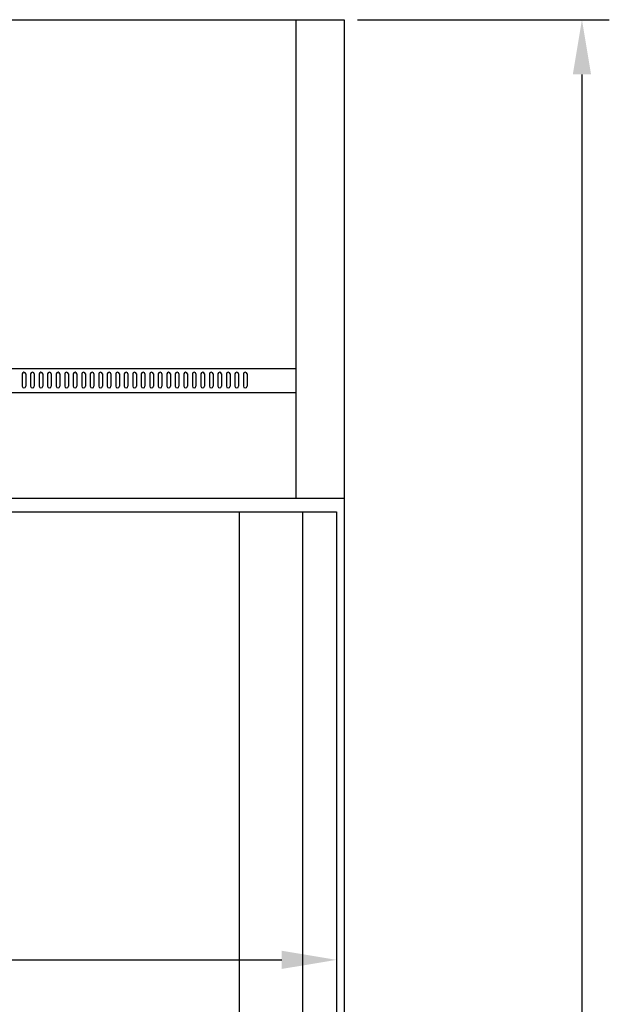
# Model space of a CAD drawing. Units: millimetres. Extents: x 11305 to 20286, y 624 to 6974.
# Drawn here: x 15802 to 16287, y 4938 to 5749 of the extents above; entities that cross this region are included whole.
import ezdxf

# ---------------------------------------------------------------- set-up
doc = ezdxf.new("R2010")
doc.units = ezdxf.units.MM
doc.layers.add('ACOTA', color=50, linetype='Continuous')

msp = doc.modelspace()

# ---------------------------------------------------------------- linework, layer by layer
for p, q in [((15348.42, 5748.93), (16069.42, 5748.93)), ((16029.42, 5748.93), (16029.42, 5354.93)), ((16069.42, 5748.93), (16069.42, 5354.93)), ((16069.42, 5748.93), (16069.42, 5748.93)), ((15348.42, 5461.93), (16029.42, 5461.93)), ((15804.42, 5457.3), (15804.42, 5447.3)), ((15804.42, 5457.3), (15804.42, 5447.3)), ((15804.42, 5457.3), (15804.42, 5447.3)), ((15804.42, 5457.3), (15804.42, 5447.3)), ((15807.42, 5457.3), (15807.42, 5447.3)), ((15807.42, 5457.3), (15807.42, 5447.3)), ((15807.42, 5457.3), (15807.42, 5447.3)), ((15807.42, 5457.3), (15807.42, 5447.3)), ((15811.42, 5457.3), (15811.42, 5447.3)), ((15811.42, 5457.3), (15811.42, 5447.3)), ((15811.42, 5457.3), (15811.42, 5447.3)), ((15811.42, 5457.3), (15811.42, 5447.3)), ((15814.42, 5457.3), (15814.42, 5447.3)), ((15814.42, 5457.3), (15814.42, 5447.3)), ((15814.42, 5457.3), (15814.42, 5447.3)), ((15814.42, 5457.3), (15814.42, 5447.3)), ((15818.42, 5457.3), (15818.42, 5447.3)), ((15818.42, 5457.3), (15818.42, 5447.3)), ((15818.42, 5457.3), (15818.42, 5447.3)), ((15818.42, 5457.3), (15818.42, 5447.3)), ((15821.42, 5457.3), (15821.42, 5447.3)), ((15821.42, 5457.3), (15821.42, 5447.3)), ((15821.42, 5457.3), (15821.42, 5447.3)), ((15821.42, 5457.3), (15821.42, 5447.3)), ((15825.42, 5457.3), (15825.42, 5447.3)), ((15825.42, 5457.3), (15825.42, 5447.3)), ((15825.42, 5457.3), (15825.42, 5447.3)), ((15825.42, 5457.3), (15825.42, 5447.3)), ((15828.42, 5457.3), (15828.42, 5447.3)), ((15828.42, 5457.3), (15828.42, 5447.3)), ((15828.42, 5457.3), (15828.42, 5447.3)), ((15828.42, 5457.3), (15828.42, 5447.3)), ((15832.42, 5457.3), (15832.42, 5447.3)), ((15832.42, 5457.3), (15832.42, 5447.3)), ((15832.42, 5457.3), (15832.42, 5447.3)), ((15832.42, 5457.3), (15832.42, 5447.3)), ((15835.42, 5457.3), (15835.42, 5447.3)), ((15835.42, 5457.3), (15835.42, 5447.3)), ((15835.42, 5457.3), (15835.42, 5447.3)), ((15835.42, 5457.3), (15835.42, 5447.3)), ((15839.42, 5457.3), (15839.42, 5447.3)), ((15839.42, 5457.3), (15839.42, 5447.3)), ((15839.42, 5457.3), (15839.42, 5447.3)), ((15839.42, 5457.3), (15839.42, 5447.3)), ((15842.42, 5457.3), (15842.42, 5447.3)), ((15842.42, 5457.3), (15842.42, 5447.3)), ((15842.42, 5457.3), (15842.42, 5447.3)), ((15842.42, 5457.3), (15842.42, 5447.3)), ((15846.42, 5457.3), (15846.42, 5447.3)), ((15846.42, 5457.3), (15846.42, 5447.3)), ((15846.42, 5457.3), (15846.42, 5447.3)), ((15846.42, 5457.3), (15846.42, 5447.3)), ((15849.42, 5457.3), (15849.42, 5447.3)), ((15849.42, 5457.3), (15849.42, 5447.3)), ((15849.42, 5457.3), (15849.42, 5447.3)), ((15849.42, 5457.3), (15849.42, 5447.3)), ((15853.42, 5457.3), (15853.42, 5447.3)), ((15853.42, 5457.3), (15853.42, 5447.3)), ((15853.42, 5457.3), (15853.42, 5447.3)), ((15853.42, 5457.3), (15853.42, 5447.3)), ((15856.42, 5457.3), (15856.42, 5447.3)), ((15856.42, 5457.3), (15856.42, 5447.3)), ((15856.42, 5457.3), (15856.42, 5447.3)), ((15856.42, 5457.3), (15856.42, 5447.3)), ((15860.42, 5457.3), (15860.42, 5447.3)), ((15860.42, 5457.3), (15860.42, 5447.3)), ((15860.42, 5457.3), (15860.42, 5447.3)), ((15860.42, 5457.3), (15860.42, 5447.3)), ((15863.42, 5457.3), (15863.42, 5447.3)), ((15863.42, 5457.3), (15863.42, 5447.3)), ((15863.42, 5457.3), (15863.42, 5447.3)), ((15863.42, 5457.3), (15863.42, 5447.3)), ((15867.42, 5457.3), (15867.42, 5447.3)), ((15867.42, 5457.3), (15867.42, 5447.3)), ((15867.42, 5457.3), (15867.42, 5447.3)), ((15867.42, 5457.3), (15867.42, 5447.3)), ((15870.42, 5457.3), (15870.42, 5447.3)), ((15870.42, 5457.3), (15870.42, 5447.3)), ((15870.42, 5457.3), (15870.42, 5447.3)), ((15870.42, 5457.3), (15870.42, 5447.3)), ((15874.42, 5457.3), (15874.42, 5447.3)), ((15874.42, 5457.3), (15874.42, 5447.3)), ((15874.42, 5457.3), (15874.42, 5447.3)), ((15874.42, 5457.3), (15874.42, 5447.3)), ((15877.42, 5457.3), (15877.42, 5447.3)), ((15877.42, 5457.3), (15877.42, 5447.3)), ((15877.42, 5457.3), (15877.42, 5447.3)), ((15877.42, 5457.3), (15877.42, 5447.3)), ((15881.42, 5457.3), (15881.42, 5447.3)), ((15881.42, 5457.3), (15881.42, 5447.3)), ((15881.42, 5457.3), (15881.42, 5447.3)), ((15881.42, 5457.3), (15881.42, 5447.3)), ((15884.42, 5457.3), (15884.42, 5447.3)), ((15884.42, 5457.3), (15884.42, 5447.3)), ((15884.42, 5457.3), (15884.42, 5447.3)), ((15884.42, 5457.3), (15884.42, 5447.3)), ((15888.42, 5457.3), (15888.42, 5447.3)), ((15888.42, 5457.3), (15888.42, 5447.3)), ((15888.42, 5457.3), (15888.42, 5447.3)), ((15888.42, 5457.3), (15888.42, 5447.3)), ((15891.42, 5457.3), (15891.42, 5447.3)), ((15891.42, 5457.3), (15891.42, 5447.3)), ((15891.42, 5457.3), (15891.42, 5447.3)), ((15891.42, 5457.3), (15891.42, 5447.3)), ((15895.42, 5457.3), (15895.42, 5447.3)), ((15895.42, 5457.3), (15895.42, 5447.3)), ((15895.42, 5457.3), (15895.42, 5447.3)), ((15895.42, 5457.3), (15895.42, 5447.3)), ((15898.42, 5457.3), (15898.42, 5447.3)), ((15898.42, 5457.3), (15898.42, 5447.3)), ((15898.42, 5457.3), (15898.42, 5447.3)), ((15898.42, 5457.3), (15898.42, 5447.3)), ((15902.42, 5457.3), (15902.42, 5447.3)), ((15902.42, 5457.3), (15902.42, 5447.3)), ((15902.42, 5457.3), (15902.42, 5447.3)), ((15902.42, 5457.3), (15902.42, 5447.3)), ((15905.42, 5457.3), (15905.42, 5447.3)), ((15905.42, 5457.3), (15905.42, 5447.3)), ((15905.42, 5457.3), (15905.42, 5447.3)), ((15905.42, 5457.3), (15905.42, 5447.3)), ((15909.42, 5457.3), (15909.42, 5447.3)), ((15909.42, 5457.3), (15909.42, 5447.3)), ((15909.42, 5457.3), (15909.42, 5447.3)), ((15909.42, 5457.3), (15909.42, 5447.3)), ((15912.42, 5457.3), (15912.42, 5447.3)), ((15912.42, 5457.3), (15912.42, 5447.3)), ((15912.42, 5457.3), (15912.42, 5447.3)), ((15912.42, 5457.3), (15912.42, 5447.3)), ((15916.42, 5457.3), (15916.42, 5447.3)), ((15916.42, 5457.3), (15916.42, 5447.3)), ((15916.42, 5457.3), (15916.42, 5447.3)), ((15916.42, 5457.3), (15916.42, 5447.3)), ((15919.42, 5457.3), (15919.42, 5447.3)), ((15919.42, 5457.3), (15919.42, 5447.3)), ((15919.42, 5457.3), (15919.42, 5447.3)), ((15919.42, 5457.3), (15919.42, 5447.3)), ((15923.42, 5457.3), (15923.42, 5447.3)), ((15923.42, 5457.3), (15923.42, 5447.3)), ((15923.42, 5457.3), (15923.42, 5447.3)), ((15923.42, 5457.3), (15923.42, 5447.3)), ((15926.42, 5457.3), (15926.42, 5447.3)), ((15926.42, 5457.3), (15926.42, 5447.3)), ((15926.42, 5457.3), (15926.42, 5447.3)), ((15926.42, 5457.3), (15926.42, 5447.3)), ((15930.42, 5457.3), (15930.42, 5447.3)), ((15930.42, 5457.3), (15930.42, 5447.3)), ((15930.42, 5457.3), (15930.42, 5447.3)), ((15930.42, 5457.3), (15930.42, 5447.3)), ((15933.42, 5457.3), (15933.42, 5447.3)), ((15933.42, 5457.3), (15933.42, 5447.3)), ((15933.42, 5457.3), (15933.42, 5447.3)), ((15933.42, 5457.3), (15933.42, 5447.3)), ((15937.42, 5457.3), (15937.42, 5447.3)), ((15937.42, 5457.3), (15937.42, 5447.3)), ((15937.42, 5457.3), (15937.42, 5447.3)), ((15937.42, 5457.3), (15937.42, 5447.3)), ((15940.42, 5457.3), (15940.42, 5447.3)), ((15940.42, 5457.3), (15940.42, 5447.3)), ((15940.42, 5457.3), (15940.42, 5447.3)), ((15940.42, 5457.3), (15940.42, 5447.3)), ((15944.42, 5457.3), (15944.42, 5447.3)), ((15944.42, 5457.3), (15944.42, 5447.3)), ((15944.42, 5457.3), (15944.42, 5447.3)), ((15944.42, 5457.3), (15944.42, 5447.3)), ((15947.42, 5457.3), (15947.42, 5447.3)), ((15947.42, 5457.3), (15947.42, 5447.3)), ((15947.42, 5457.3), (15947.42, 5447.3)), ((15947.42, 5457.3), (15947.42, 5447.3)), ((15951.42, 5457.3), (15951.42, 5447.3)), ((15951.42, 5457.3), (15951.42, 5447.3)), ((15951.42, 5457.3), (15951.42, 5447.3)), ((15951.42, 5457.3), (15951.42, 5447.3)), ((15954.42, 5457.3), (15954.42, 5447.3)), ((15954.42, 5457.3), (15954.42, 5447.3)), ((15954.42, 5457.3), (15954.42, 5447.3)), ((15954.42, 5457.3), (15954.42, 5447.3)), ((15958.42, 5457.3), (15958.42, 5447.3)), ((15958.42, 5457.3), (15958.42, 5447.3)), ((15958.42, 5457.3), (15958.42, 5447.3)), ((15958.42, 5457.3), (15958.42, 5447.3)), ((15961.42, 5457.3), (15961.42, 5447.3)), ((15961.42, 5457.3), (15961.42, 5447.3)), ((15961.42, 5457.3), (15961.42, 5447.3)), ((15961.42, 5457.3), (15961.42, 5447.3)), ((15965.42, 5457.3), (15965.42, 5447.3)), ((15965.42, 5457.3), (15965.42, 5447.3)), ((15965.42, 5457.3), (15965.42, 5447.3)), ((15965.42, 5457.3), (15965.42, 5447.3)), ((15968.42, 5457.3), (15968.42, 5447.3)), ((15968.42, 5457.3), (15968.42, 5447.3)), ((15968.42, 5457.3), (15968.42, 5447.3)), ((15968.42, 5457.3), (15968.42, 5447.3)), ((15972.42, 5457.3), (15972.42, 5447.3)), ((15972.42, 5457.3), (15972.42, 5447.3)), ((15972.42, 5457.3), (15972.42, 5447.3)), ((15972.42, 5457.3), (15972.42, 5447.3)), ((15975.42, 5457.3), (15975.42, 5447.3)), ((15975.42, 5457.3), (15975.42, 5447.3)), ((15975.42, 5457.3), (15975.42, 5447.3)), ((15975.42, 5457.3), (15975.42, 5447.3)), ((15979.42, 5457.3), (15979.42, 5447.3)), ((15979.42, 5457.3), (15979.42, 5447.3)), ((15979.42, 5457.3), (15979.42, 5447.3)), ((15979.42, 5457.3), (15979.42, 5447.3)), ((15982.42, 5457.3), (15982.42, 5447.3)), ((15982.42, 5457.3), (15982.42, 5447.3)), ((15982.42, 5457.3), (15982.42, 5447.3)), ((15982.42, 5457.3), (15982.42, 5447.3)), ((15986.42, 5457.3), (15986.42, 5447.3)), ((15986.42, 5457.3), (15986.42, 5447.3)), ((15986.42, 5457.3), (15986.42, 5447.3)), ((15986.42, 5457.3), (15986.42, 5447.3)), ((15989.42, 5457.3), (15989.42, 5447.3)), ((15989.42, 5457.3), (15989.42, 5447.3)), ((15989.42, 5457.3), (15989.42, 5447.3)), ((15989.42, 5457.3), (15989.42, 5447.3)), ((15348.42, 5441.93), (16029.42, 5441.93)), ((15308.42, 5354.93), (16069.42, 5354.93)), ((16069.42, 5354.93), (16069.42, 3711.93)), ((15315.92, 5343.93), (16062.92, 5343.93)), ((15982.92, 5343.93), (15982.92, 3729.93)), ((16034.92, 5343.93), (16034.92, 3729.93)), ((16062.92, 5343.93), (16062.92, 3729.93))]:
    msp.add_line(p, q)
for centre, start, end in [((15805.92, 5457.3), 0, 180), ((15805.92, 5457.3), 0, 180), ((15805.92, 5457.3), 0, 180), ((15805.92, 5457.3), 0, 180), ((15812.92, 5457.3), 0, 180), ((15812.92, 5457.3), 0, 180), ((15812.92, 5457.3), 0, 180), ((15812.92, 5457.3), 0, 180), ((15819.92, 5457.3), 0, 180), ((15819.92, 5457.3), 0, 180), ((15819.92, 5457.3), 0, 180), ((15819.92, 5457.3), 0, 180), ((15826.92, 5457.3), 0, 180), ((15826.92, 5457.3), 0, 180), ((15826.92, 5457.3), 0, 180), ((15826.92, 5457.3), 0, 180), ((15833.92, 5457.3), 0, 180), ((15833.92, 5457.3), 0, 180), ((15833.92, 5457.3), 0, 180), ((15833.92, 5457.3), 0, 180), ((15840.92, 5457.3), 0, 180), ((15840.92, 5457.3), 0, 180), ((15840.92, 5457.3), 0, 180), ((15840.92, 5457.3), 0, 180), ((15847.92, 5457.3), 0, 180), ((15847.92, 5457.3), 0, 180), ((15847.92, 5457.3), 0, 180), ((15847.92, 5457.3), 0, 180), ((15854.92, 5457.3), 0, 180), ((15854.92, 5457.3), 0, 180), ((15854.92, 5457.3), 0, 180), ((15854.92, 5457.3), 0, 180), ((15861.92, 5457.3), 0, 180), ((15861.92, 5457.3), 0, 180), ((15861.92, 5457.3), 0, 180), ((15861.92, 5457.3), 0, 180), ((15868.92, 5457.3), 0, 180), ((15868.92, 5457.3), 0, 180), ((15868.92, 5457.3), 0, 180), ((15868.92, 5457.3), 0, 180), ((15875.92, 5457.3), 0, 180), ((15875.92, 5457.3), 0, 180), ((15875.92, 5457.3), 0, 180), ((15875.92, 5457.3), 0, 180), ((15882.92, 5457.3), 0, 180), ((15882.92, 5457.3), 0, 180), ((15882.92, 5457.3), 0, 180), ((15882.92, 5457.3), 0, 180), ((15889.92, 5457.3), 0, 180), ((15889.92, 5457.3), 0, 180), ((15889.92, 5457.3), 0, 180), ((15889.92, 5457.3), 0, 180), ((15896.92, 5457.3), 0, 180), ((15896.92, 5457.3), 0, 180), ((15896.92, 5457.3), 0, 180), ((15896.92, 5457.3), 0, 180), ((15903.92, 5457.3), 0, 180), ((15903.92, 5457.3), 0, 180), ((15903.92, 5457.3), 0, 180), ((15903.92, 5457.3), 0, 180), ((15910.92, 5457.3), 0, 180), ((15910.92, 5457.3), 0, 180), ((15910.92, 5457.3), 0, 180), ((15910.92, 5457.3), 0, 180), ((15917.92, 5457.3), 0, 180), ((15917.92, 5457.3), 0, 180), ((15917.92, 5457.3), 0, 180), ((15917.92, 5457.3), 0, 180), ((15924.92, 5457.3), 0, 180), ((15924.92, 5457.3), 0, 180), ((15924.92, 5457.3), 0, 180), ((15924.92, 5457.3), 0, 180), ((15931.92, 5457.3), 0, 180), ((15931.92, 5457.3), 0, 180), ((15931.92, 5457.3), 0, 180), ((15931.92, 5457.3), 0, 180), ((15938.92, 5457.3), 0, 180), ((15938.92, 5457.3), 0, 180), ((15938.92, 5457.3), 0, 180), ((15938.92, 5457.3), 0, 180), ((15945.92, 5457.3), 0, 180), ((15945.92, 5457.3), 0, 180), ((15945.92, 5457.3), 0, 180), ((15945.92, 5457.3), 0, 180), ((15952.92, 5457.3), 0, 180), ((15952.92, 5457.3), 0, 180), ((15952.92, 5457.3), 0, 180), ((15952.92, 5457.3), 0, 180), ((15959.92, 5457.3), 0, 180), ((15959.92, 5457.3), 0, 180), ((15959.92, 5457.3), 0, 180), ((15959.92, 5457.3), 0, 180), ((15966.92, 5457.3), 0, 180), ((15966.92, 5457.3), 0, 180), ((15966.92, 5457.3), 0, 180), ((15966.92, 5457.3), 0, 180), ((15973.92, 5457.3), 0, 180), ((15973.92, 5457.3), 0, 180), ((15973.92, 5457.3), 0, 180), ((15973.92, 5457.3), 0, 180), ((15980.92, 5457.3), 0, 180), ((15980.92, 5457.3), 0, 180), ((15980.92, 5457.3), 0, 180), ((15980.92, 5457.3), 0, 180), ((15987.92, 5457.3), 0, 180), ((15987.92, 5457.3), 0, 180), ((15987.92, 5457.3), 0, 180), ((15987.92, 5457.3), 0, 180), ((15805.92, 5447.3), 180, 0), ((15805.92, 5447.3), 180, 0), ((15805.92, 5447.3), 180, 0), ((15805.92, 5447.3), 180, 0), ((15812.92, 5447.3), 180, 0), ((15812.92, 5447.3), 180, 0), ((15812.92, 5447.3), 180, 0), ((15812.92, 5447.3), 180, 0), ((15819.92, 5447.3), 180, 0), ((15819.92, 5447.3), 180, 0), ((15819.92, 5447.3), 180, 0), ((15819.92, 5447.3), 180, 0), ((15826.92, 5447.3), 180, 0), ((15826.92, 5447.3), 180, 0), ((15826.92, 5447.3), 180, 0), ((15826.92, 5447.3), 180, 0), ((15833.92, 5447.3), 180, 0), ((15833.92, 5447.3), 180, 0), ((15833.92, 5447.3), 180, 0), ((15833.92, 5447.3), 180, 0), ((15840.92, 5447.3), 180, 0), ((15840.92, 5447.3), 180, 0), ((15840.92, 5447.3), 180, 0), ((15840.92, 5447.3), 180, 0), ((15847.92, 5447.3), 180, 0), ((15847.92, 5447.3), 180, 0), ((15847.92, 5447.3), 180, 0), ((15847.92, 5447.3), 180, 0), ((15854.92, 5447.3), 180, 0), ((15854.92, 5447.3), 180, 0), ((15854.92, 5447.3), 180, 0), ((15854.92, 5447.3), 180, 0), ((15861.92, 5447.3), 180, 0), ((15861.92, 5447.3), 180, 0), ((15861.92, 5447.3), 180, 0), ((15861.92, 5447.3), 180, 0), ((15868.92, 5447.3), 180, 0), ((15868.92, 5447.3), 180, 0), ((15868.92, 5447.3), 180, 0), ((15868.92, 5447.3), 180, 0), ((15875.92, 5447.3), 180, 0), ((15875.92, 5447.3), 180, 0), ((15875.92, 5447.3), 180, 0), ((15875.92, 5447.3), 180, 0), ((15882.92, 5447.3), 180, 0), ((15882.92, 5447.3), 180, 0), ((15882.92, 5447.3), 180, 0), ((15882.92, 5447.3), 180, 0), ((15889.92, 5447.3), 180, 0), ((15889.92, 5447.3), 180, 0), ((15889.92, 5447.3), 180, 0), ((15889.92, 5447.3), 180, 0), ((15896.92, 5447.3), 180, 0), ((15896.92, 5447.3), 180, 0), ((15896.92, 5447.3), 180, 0), ((15896.92, 5447.3), 180, 0), ((15903.92, 5447.3), 180, 0), ((15903.92, 5447.3), 180, 0), ((15903.92, 5447.3), 180, 0), ((15903.92, 5447.3), 180, 0), ((15910.92, 5447.3), 180, 0), ((15910.92, 5447.3), 180, 0), ((15910.92, 5447.3), 180, 0), ((15910.92, 5447.3), 180, 0), ((15917.92, 5447.3), 180, 0), ((15917.92, 5447.3), 180, 0), ((15917.92, 5447.3), 180, 0), ((15917.92, 5447.3), 180, 0), ((15924.92, 5447.3), 180, 0), ((15924.92, 5447.3), 180, 0), ((15924.92, 5447.3), 180, 0), ((15924.92, 5447.3), 180, 0), ((15931.92, 5447.3), 180, 0), ((15931.92, 5447.3), 180, 0), ((15931.92, 5447.3), 180, 0), ((15931.92, 5447.3), 180, 0), ((15938.92, 5447.3), 180, 0), ((15938.92, 5447.3), 180, 0), ((15938.92, 5447.3), 180, 0), ((15938.92, 5447.3), 180, 0), ((15945.92, 5447.3), 180, 0), ((15945.92, 5447.3), 180, 0), ((15945.92, 5447.3), 180, 0), ((15945.92, 5447.3), 180, 0), ((15952.92, 5447.3), 180, 0), ((15952.92, 5447.3), 180, 0), ((15952.92, 5447.3), 180, 0), ((15952.92, 5447.3), 180, 0), ((15959.92, 5447.3), 180, 0), ((15959.92, 5447.3), 180, 0), ((15959.92, 5447.3), 180, 0), ((15959.92, 5447.3), 180, 0), ((15966.92, 5447.3), 180, 0), ((15966.92, 5447.3), 180, 0), ((15966.92, 5447.3), 180, 0), ((15966.92, 5447.3), 180, 0), ((15973.92, 5447.3), 180, 0), ((15973.92, 5447.3), 180, 0), ((15973.92, 5447.3), 180, 0), ((15973.92, 5447.3), 180, 0), ((15980.92, 5447.3), 180, 0), ((15980.92, 5447.3), 180, 0), ((15980.92, 5447.3), 180, 0), ((15980.92, 5447.3), 180, 0), ((15987.92, 5447.3), 180, 0), ((15987.92, 5447.3), 180, 0), ((15987.92, 5447.3), 180, 0), ((15987.92, 5447.3), 180, 0)]:
    msp.add_arc(centre, 1.5, start, end)
at = {"layer": 'ACOTA'}
for p, q in [((16080.25, 5748.93), (16287.35, 5748.93)), ((16264.85, 5703.93), (16264.85, 3610.93)), ((16062.92, 5325.93), (16062.92, 4952.51)), ((15360.92, 4975.01), (16017.92, 4975.01))]:
    msp.add_line(p, q, dxfattribs=at)
for points in [[(16272.35, 5703.93), (16257.35, 5703.93), (16264.85, 5748.93)], [(16017.92, 4967.51), (16017.92, 4982.51), (16062.92, 4975.01)]]:
    msp.add_solid(points, dxfattribs=at)

doc.saveas('drawing.dxf')
